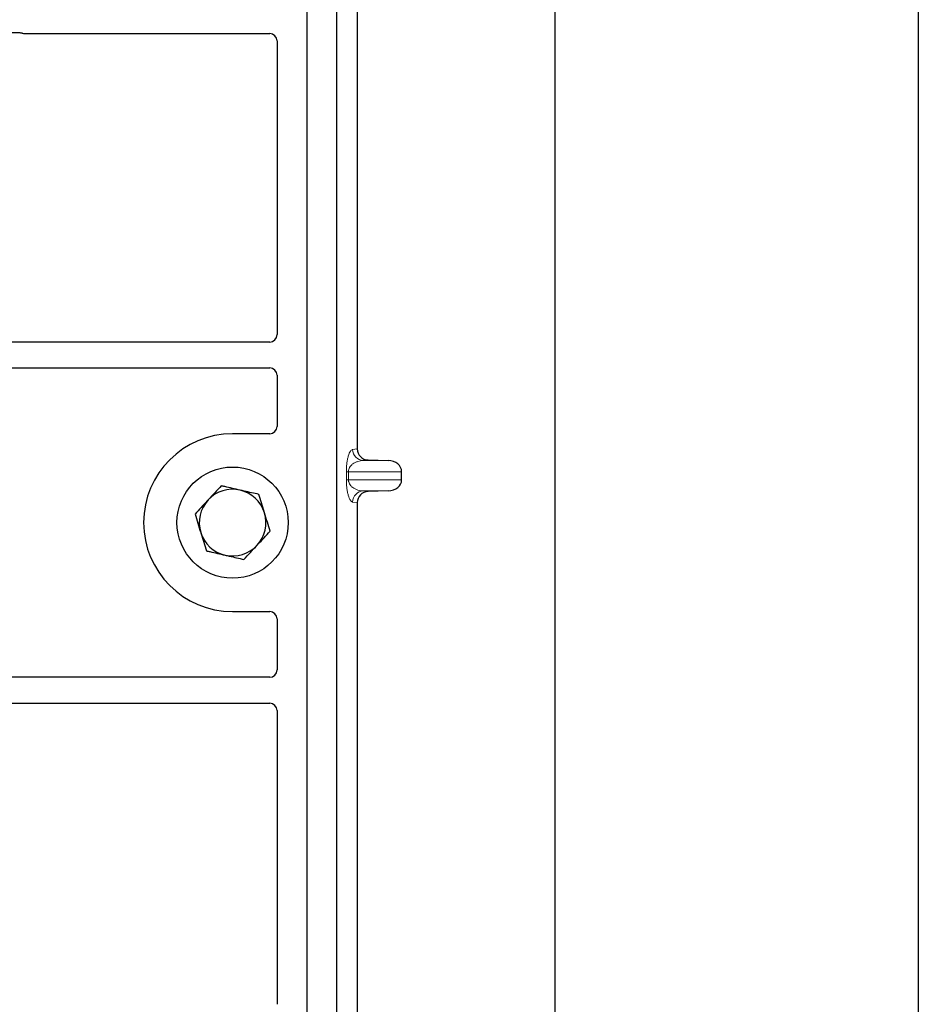
# Model space of a CAD drawing. Units: millimetres. Extents: x 0 to 420, y 0 to 297.
# Drawn here: x 96 to 104, y 171 to 180 of the extents above; entities that cross this region are included whole.
import ezdxf

# ---------------------------------------------------------------- set-up
doc = ezdxf.new("R2010")
doc.units = ezdxf.units.MM

msp = doc.modelspace()

# ---------------------------------------------------------------- linework, layer by layer
at = {"color": 7, "linetype": 'Continuous', "lineweight": 25}
for p, q in [((103.70077, 259.80876), (103.70077, 56.47543)), ((100.4341, 61.62543), (100.4341, 253.31842)), ((98.20077, 183.80012), (98.20077, 166.46678)), ((98.46744, 183.80012), (98.46744, 166.46678)), ((98.65483, 181.64687), (98.65483, 175.79661)), ((87.25039, 179.54178), (95.61959, 179.54178)), ((95.66679, 179.53345), (97.86809, 179.53345)), ((97.9341, 179.46743), (97.9341, 176.82456)), ((97.8676, 176.75845), (87.25039, 176.75845)), ((87.25039, 176.52512), (97.8676, 176.52512)), ((97.9341, 176.45901), (97.9341, 175.99947)), ((97.86809, 175.93345), (97.5341, 175.93345)), ((98.75271, 175.69687), (98.93414, 175.69177)), ((99.05418, 175.51831), (99.05418, 175.59184)), ((98.93414, 175.41837), (98.75271, 175.41327)), ((98.65483, 175.31353), (98.65483, 169.46328)), ((97.5341, 174.33345), (97.86809, 174.33345)), ((97.9341, 174.26743), (97.9341, 173.80789)), ((97.8676, 173.74178), (87.25039, 173.74178)), ((87.25039, 173.50845), (97.8676, 173.50845)), ((97.9341, 173.44234), (97.9341, 170.79947))]:
    msp.add_line(p, q, dxfattribs=at)
at = {"color": 8, "linetype": 'Continuous', "lineweight": 18}
for p, q in [((98.61392, 175.79171), (98.65483, 175.79661)), ((98.75271, 175.69687), (98.71014, 175.69177)), ((98.93414, 175.69177), (98.71014, 175.69177)), ((98.5576, 175.51831), (98.5576, 175.59184)), ((98.57622, 175.59184), (98.5576, 175.59184)), ((98.57622, 175.59184), (98.57622, 175.51831)), ((98.57622, 175.59184), (99.05418, 175.59184)), ((98.57622, 175.51831), (98.5576, 175.51831)), ((99.05418, 175.51831), (98.57622, 175.51831)), ((98.93414, 175.41837), (98.71014, 175.41837)), ((98.71014, 175.41837), (98.75271, 175.41327)), ((98.65483, 175.31353), (98.61392, 175.31843))]:
    msp.add_line(p, q, dxfattribs=at)
at = {"color": 7, "linetype": 'Continuous', "lineweight": 25}
msp.add_circle((97.5341, 175.13345), 0.5, dxfattribs=at)
for radius, start, end in [(0.8, 90, 270), (0.3, 77.091823, 137.091823), (0.3, 17.091823, 77.091823), (0.3, 137.091823, 197.091823), (0.3, 317.091823, 17.091823), (0.3, 197.091823, 257.091823), (0.3, 257.091823, 317.091823)]:
    msp.add_arc((97.5341, 175.13345), radius, start, end, dxfattribs=at)
at = {"color": 8, "linetype": 'Continuous', "lineweight": 18}
for centre, start, end in [((98.71374, 175.79153), 179.893336, 267.934833), ((98.71374, 175.31861), 92.065167, 180.106664)]:
    msp.add_arc(centre, 0.09982, start, end, dxfattribs=at)
at = {"color": 7, "linetype": 'Continuous', "lineweight": 25}
for centre, major_axis, ratio, start_param, end_param in [((95.66809, 179.60077), (0.04806, 0.04806), 0.9808148, 3.5685383, 3.9173056), ((97.86678, 179.46613), (-0.04806, -0.04806), 0.9808148, 2.3658797, 3.9173056), ((97.86678, 176.82537), (0.05737, -0.03571), 0.9865724, 5.2752819, 6.8339482), ((97.86678, 176.45819), (0.05737, 0.03571), 0.9865724, 5.7324225, 7.2910888), ((97.86678, 176.00077), (-0.04806, 0.04806), 0.9808148, 2.3658797, 3.9173056), ((98.75581, 175.79684), (0.10028, 0.012), 0.9901308, 3.0236529, 4.5637699), ((98.9298, 175.59184), (-0.12438, 0), 0.8040083, 3.1415927, 4.6774824), ((98.9298, 175.51831), (-0.12438, 0), 0.8040083, 1.6057029, 3.1415927), ((98.75581, 175.3133), (0.10028, -0.012), 0.9901308, 1.7194154, 3.2595324), ((97.86678, 174.26613), (-0.04806, -0.04806), 0.9808148, 2.3658797, 3.9173056), ((97.86678, 173.8087), (0.05737, -0.03571), 0.9865724, 5.2752819, 6.8339482), ((97.86678, 173.44153), (0.05737, 0.03571), 0.9865724, 5.7324225, 7.2910888)]:
    msp.add_ellipse(centre, major_axis=major_axis, ratio=ratio, start_param=start_param, end_param=end_param, dxfattribs=at)
for points, knots in [([(95.61959, 179.54178), (95.62366, 179.54159), (95.62981, 179.54129), (95.63789, 179.5395), (95.64187, 179.53817), (95.64386, 179.5375)], [0, 0, 0, 0, 0.4920542, 0.7450032, 1, 1, 1, 1]), ([(95.61959, 179.54178), (95.62366, 179.54159), (95.62981, 179.54129), (95.63789, 179.5395), (95.64187, 179.53817), (95.64386, 179.5375)], [0, 0, 0, 0, 0.4920542, 0.7450032, 1, 1, 1, 1]), ([(97.43229, 175.46456), (97.41314, 175.44396), (97.37449, 175.40237), (97.33453, 175.35939), (97.31437, 175.3377)], [0, 0, 0, 0, 0.495458, 1, 1, 1, 1]), ([(97.60112, 175.42587), (97.55519, 175.43639), (97.49804, 175.44949), (97.44308, 175.46209), (97.43229, 175.46456)], [0, 0, 0, 0, 0.8036473, 1, 1, 1, 1]), ([(97.76995, 175.38718), (97.72653, 175.39713), (97.67083, 175.40989), (97.61371, 175.42298), (97.60112, 175.42587)], [0, 0, 0, 0, 0.7796361, 1, 1, 1, 1]), ([(97.31437, 175.3377), (97.31158, 175.33469), (97.29041, 175.31192), (97.2505, 175.26898), (97.21457, 175.23033), (97.19645, 175.21083)], [0, 0, 0, 0, 0.07009, 0.5307844, 1, 1, 1, 1]), ([(97.82085, 175.22162), (97.81965, 175.22554), (97.81051, 175.25526), (97.79328, 175.31129), (97.77777, 175.36173), (97.76995, 175.38718)], [0, 0, 0, 0, 0.07009, 0.5307844, 1, 1, 1, 1]), ([(97.19645, 175.21083), (97.20472, 175.18395), (97.2214, 175.12968), (97.23865, 175.07358), (97.24735, 175.04528)], [0, 0, 0, 0, 0.495458, 1, 1, 1, 1]), ([(97.87176, 175.05606), (97.86349, 175.08295), (97.84681, 175.13722), (97.82956, 175.19332), (97.82085, 175.22162)], [0, 0, 0, 0, 0.495458, 1, 1, 1, 1]), ([(97.75384, 174.9292), (97.75663, 174.93221), (97.7778, 174.95498), (97.81771, 174.99792), (97.85363, 175.03656), (97.87176, 175.05606)], [0, 0, 0, 0, 0.07009, 0.5307844, 1, 1, 1, 1]), ([(97.24735, 175.04528), (97.24856, 175.04135), (97.2577, 175.01164), (97.27493, 174.9556), (97.29043, 174.90517), (97.29826, 174.87972)], [0, 0, 0, 0, 0.07009, 0.5307844, 1, 1, 1, 1]), ([(97.29826, 174.87972), (97.30905, 174.87725), (97.364, 174.86465), (97.42116, 174.85156), (97.46709, 174.84103)], [0, 0, 0, 0, 0.1963527, 1, 1, 1, 1]), ([(97.63592, 174.80234), (97.65507, 174.82294), (97.69372, 174.86452), (97.73368, 174.90751), (97.75384, 174.9292)], [0, 0, 0, 0, 0.495458, 1, 1, 1, 1]), ([(97.46709, 174.84103), (97.47967, 174.83815), (97.53679, 174.82505), (97.59249, 174.81229), (97.63592, 174.80234)], [0, 0, 0, 0, 0.2203639, 1, 1, 1, 1])]:
    msp.add_open_spline(points, degree=3, knots=knots, dxfattribs=at)
at = {"color": 8, "linetype": 'Continuous', "lineweight": 18}
for points, knots in [([(98.5576, 175.59184), (98.5578, 175.604), (98.55822, 175.63034), (98.5616, 175.66777), (98.56691, 175.70273), (98.57724, 175.74602), (98.59323, 175.78202), (98.60691, 175.78843), (98.61392, 175.79171)], [0, 0, 0, 0, 0.0747706, 0.1619425, 0.2673751, 0.3928394, 0.6890141, 1, 1, 1, 1]), ([(98.71014, 175.69177), (98.70191, 175.69126), (98.68531, 175.69023), (98.66025, 175.68439), (98.63679, 175.67521), (98.61577, 175.66264), (98.59907, 175.64789), (98.5865, 175.6312), (98.57947, 175.61503), (98.57661, 175.6015), (98.57635, 175.59494), (98.57622, 175.59184)], [0, 0, 0, 0, 0.1707919, 0.3446388, 0.5211801, 0.6628504, 0.7898096, 0.8846925, 0.9507589, 0.9766791, 1, 1, 1, 1]), ([(98.61392, 175.31843), (98.60691, 175.32171), (98.59323, 175.32812), (98.57724, 175.36412), (98.56691, 175.40741), (98.5616, 175.44238), (98.55822, 175.4798), (98.5578, 175.50614), (98.5576, 175.51831)], [0, 0, 0, 0, 0.3109859, 0.6071606, 0.7326249, 0.8380575, 0.9252294, 1, 1, 1, 1]), ([(98.57622, 175.51831), (98.57635, 175.5152), (98.57661, 175.50865), (98.57947, 175.49512), (98.5865, 175.47894), (98.59907, 175.46225), (98.61577, 175.4475), (98.63679, 175.43493), (98.66025, 175.42575), (98.68531, 175.41991), (98.70191, 175.41888), (98.71014, 175.41837)], [0, 0, 0, 0, 0.0233205, 0.0492406, 0.1153074, 0.2101881, 0.3371495, 0.4788167, 0.6553612, 0.8292081, 1, 1, 1, 1])]:
    msp.add_open_spline(points, degree=3, knots=knots, dxfattribs=at)

doc.saveas('drawing.dxf')
